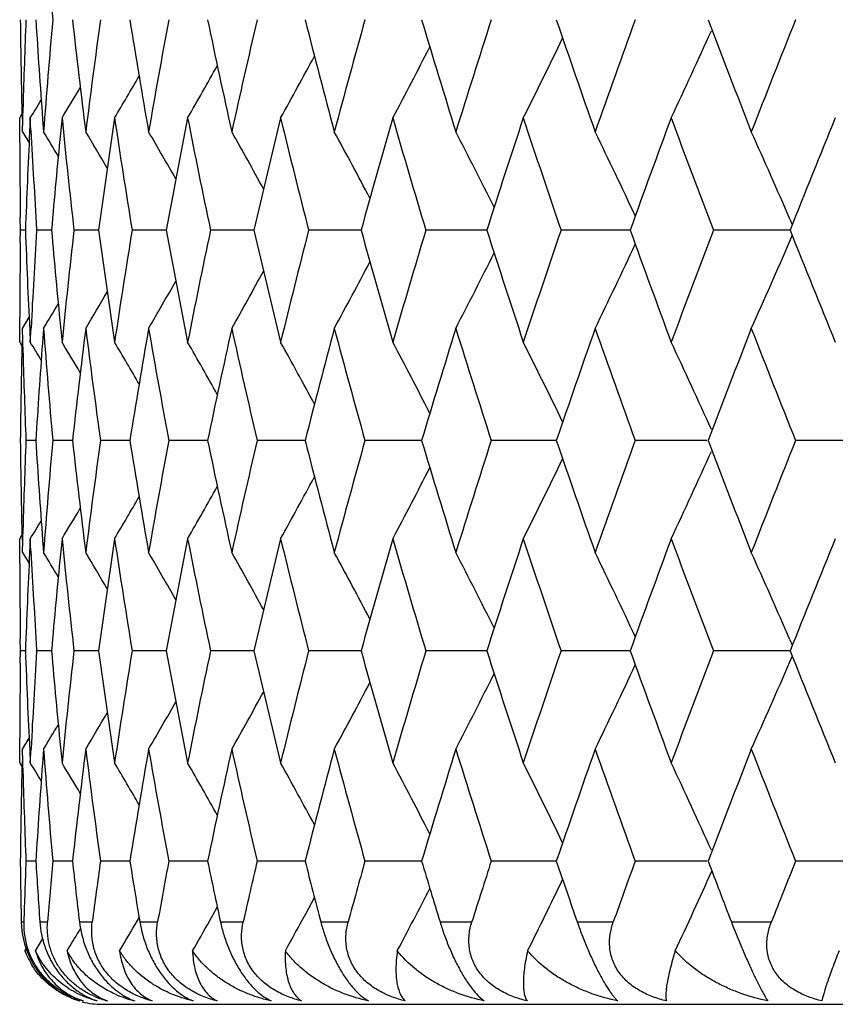
# Model space of a CAD drawing. Units: inches. Extents: x 0 to 11, y 0 to 8.5.
# Drawn here: x 4.6 to 4.7, y 5.5 to 5.7 of the extents above; entities that cross this region are included whole.
import ezdxf

# ---------------------------------------------------------------- set-up
doc = ezdxf.new("R2010")
doc.units = ezdxf.units.IN
doc.header["$LTSCALE"] = 0.605
doc.header["$MEASUREMENT"] = 0
doc.layers.get('0').update_dxf_attribs({"linetype": 'CONTINUOUS'})

msp = doc.modelspace()

# ---------------------------------------------------------------- linework, layer by layer
at = {"color": 7, "linetype": 'CONTINUOUS'}
for p, q in [((4.6321419385, 5.6500767104), (4.6324127595, 5.6505201573)), ((4.6324636396, 5.6484011455), (4.6325443095, 5.651425598)), ((4.632146449, 5.6470523542), (4.6321419385, 5.6500767104)), ((4.6334281306, 5.6500767104), (4.6333431359, 5.6483588424)), ((4.6335053475, 5.6485645407), (4.6334281306, 5.6500767104)), ((4.6349207395, 5.6499133344), (4.6350335754, 5.6484011455)), ((4.637276918, 5.6500767104), (4.6370906208, 5.6481994425)), ((4.6324636396, 5.6484011455), (4.6332808776, 5.6470615265)), ((4.6322332753, 5.6364667727), (4.6322141066, 5.6379789907)), ((4.7256339243, 5.6378056752), (4.7259200149, 5.637146311)), ((4.6322141065, 5.6349545054), (4.6322332753, 5.6364667727)), ((4.6328342453, 5.6364667762), (4.6322332753, 5.6364667727)), ((4.6342039184, 5.6364667727), (4.6341984549, 5.6365526293)), ((4.6341985152, 5.6363809186), (4.6342039184, 5.6364667727)), ((4.6360024662, 5.6364667824), (4.6342039184, 5.6364667727)), ((4.6417135982, 5.6364667878), (4.6387312526, 5.6364667727)), ((4.6499243036, 5.6364667928), (4.6457808223, 5.6364667727)), ((4.6605720716, 5.6364667974), (4.6552989759, 5.6364667727)), ((4.6735758602, 5.6364668017), (4.6672132745, 5.6364667727)), ((4.6888366706, 5.6364668058), (4.6814330433, 5.6364667727)), ((4.7062383845, 5.6364668098), (4.697850061, 5.6364667727)), ((4.7256485769, 5.6364668136), (4.7163393843, 5.6364667727)), ((4.7256339317, 5.6351280062), (4.7259197261, 5.6357874792)), ((4.6321419385, 5.6228566266), (4.6321464492, 5.6258810553)), ((4.6324636396, 5.6245326893), (4.6332808751, 5.6258722511)), ((4.6325443088, 5.6215082842), (4.6324636396, 5.6245326893)), ((4.6333531603, 5.6243687998), (4.6334281306, 5.6228566266)), ((4.6334281306, 5.6228566266), (4.6335179926, 5.6246123235)), ((4.6350335754, 5.6245326893), (4.63490071, 5.6227489122)), ((4.6370903693, 5.6247343867), (4.637276918, 5.6228566266)), ((4.637090573, 5.6247343867), (4.637276918, 5.6228566266)), ((4.6321419385, 5.6228566266), (4.6324130538, 5.6224133849)), ((4.6324266836, 5.6230204583), (4.632423453, 5.6228796819)), ((4.6340985065, 5.6109224312), (4.6328975946, 5.6109224509)), ((4.6385424417, 5.6109224141), (4.636149652, 5.6109224509)), ((4.645510055, 5.6109223988), (4.6419435924, 5.6109224509)), ((4.654948302, 5.6109223848), (4.6502353204, 5.6109224509)), ((4.6667853601, 5.6109223719), (4.660961731, 5.6109224509)), ((4.6809311512, 5.6109223597), (4.6740411896, 5.6109224509)), ((4.6972780183, 5.610922348), (4.6893741537, 5.6109224509)), ((4.7156019893, 5.6109223379), (4.7068439301, 5.6109224509)), ((4.7360615057, 5.6109223253), (4.7263175634, 5.6109224509)), ((4.6324636396, 5.5973131968), (4.6325443104, 5.6003374903)), ((4.6321419385, 5.5989873191), (4.632412788, 5.5994308351)), ((4.6321464481, 5.5959630559), (4.6321419385, 5.5989873191)), ((4.6334281306, 5.5989873191), (4.6333432115, 5.5972708928)), ((4.63350534, 5.5974751926), (4.6334281306, 5.5989873191)), ((4.637276918, 5.5989873191), (4.6370907742, 5.5971114911)), ((4.6349207384, 5.5988253073), (4.6350335754, 5.5973131968)), ((4.6324636396, 5.5973131968), (4.6332809532, 5.5959735148)), ((4.6322332576, 5.5853780069), (4.6322140926, 5.586890128)), ((4.7256345175, 5.5867167765), (4.7259205442, 5.5860575757)), ((4.6322140926, 5.583865906), (4.6322332576, 5.5853780069)), ((4.6328342939, 5.5853780048), (4.6322332576, 5.5853780069)), ((4.6342038345, 5.5853780069), (4.6341983721, 5.5854638507)), ((4.6341984319, 5.5852921615), (4.6342038345, 5.5853780069)), ((4.6360025804, 5.5853780011), (4.6342038345, 5.5853780069)), ((4.6417137771, 5.5853779979), (4.6387311032, 5.5853780069)), ((4.6499245455, 5.585377995), (4.6457806084, 5.5853780069)), ((4.6605723745, 5.5853779923), (4.6552986992, 5.5853780069)), ((4.6735762217, 5.5853779898), (4.6672129372, 5.5853780069)), ((4.6888370878, 5.5853779874), (4.6814326478, 5.5853780069)), ((4.7062388542, 5.5853779852), (4.6978496104, 5.5853780069)), ((4.7256490952, 5.5853779829), (4.7163388821, 5.5853780069)), ((4.7256345113, 5.584039157), (4.7259202955, 5.5846986142)), ((4.6321419385, 5.5717689295), (4.6321464483, 5.5747932032)), ((4.6324636396, 5.5734426306), (4.633280988, 5.574782342)), ((4.6325443067, 5.5704184341), (4.6324636396, 5.5734426306)), ((4.6333531674, 5.5732810315), (4.6334281306, 5.5717689295)), ((4.6334281306, 5.5717689295), (4.6335178655, 5.5735222677)), ((4.6350335754, 5.5734426306), (4.6349008772, 5.5716611971)), ((4.6370906091, 5.5736443433), (4.637276918, 5.5717689295)), ((4.6321419385, 5.5717689295), (4.6324131039, 5.5713255894)), ((4.6324266845, 5.5719305004), (4.6324235057, 5.5717919848)), ((4.6340985268, 5.5598336252), (4.6328975819, 5.5598336071)), ((4.6385424782, 5.559833641), (4.6361496228, 5.5598336071)), ((4.6455101073, 5.5598336551), (4.641943547, 5.5598336071)), ((4.6549483695, 5.559833668), (4.6502352591, 5.5598336071)), ((4.6667854423, 5.5598336799), (4.6609616542, 5.5598336071)), ((4.6809312474, 5.5598336911), (4.6740410979, 5.5598336071)), ((4.6972781277, 5.559833702), (4.6893740479, 5.5598336071)), ((4.7156021055, 5.5598337113), (4.706843811, 5.5598336071)), ((4.7360616387, 5.559833723), (4.7263174318, 5.5598336071)), ((4.6668591235, 5.5534502935), (4.6679205611, 5.5554096018)), ((4.6551781923, 5.5525487332), (4.6561296962, 5.5542364985)), ((4.6323258567, 5.5524545171), (4.6326396704, 5.5524545171)), ((4.6345830274, 5.5524545171), (4.6355220801, 5.5524545171)), ((4.6393940041, 5.5524545171), (4.6409511489, 5.5524545171)), ((4.6464293339, 5.552624428), (4.6466345491, 5.5529781126)), ((4.6467221722, 5.5524545171), (4.6488855585, 5.5524545171)), ((4.65651176, 5.5524545171), (4.6592649231, 5.5524545171)), ((4.6686882629, 5.5524545171), (4.6720102495, 5.5524545171)), ((4.6831590103, 5.5524545171), (4.687024538, 5.5524545171)), ((4.699813871, 5.5524545171), (4.7041935209, 5.5524545171)), ((4.7185260916, 5.5524545171), (4.7233865319, 5.5524545171)), ((4.6393407508, 5.5513438428), (4.6395182469, 5.5516425898)), ((4.6340628896, 5.5489420149), (4.6349256077, 5.5503660422)), ((4.6327791223, 5.5489420149), (4.6329281812, 5.5491869522)), ((4.6421419385, 5.5424545171), (5.2981419385, 5.5424545171))]:
    msp.add_line(p, q, dxfattribs=at)
for centre, radius, start, end in [((5.6672890214, 5.7534220118), 1.0351832554, 184.310253597, 185.066047038), ((5.647086647, 5.6739556215), 1.0149447622, 180.674306145, 181.3573649695), ((5.6494236486, 5.6227872408), 1.0172825299, 177.7902679662, 178.3868062634), ((5.6600199936, 5.7256531153), 1.0278934747, 183.5497352053, 184.2256385681), ((5.666348383, 5.5706808686), 1.0342391763, 174.9337978124, 175.6903144072), ((5.6892003347, 5.7795034629), 1.0572068221, 186.3807273334, 187.123484333), ((5.6995353392, 5.5160176948), 1.0676209238, 172.1403745676, 172.8770727791), ((5.734628709, 5.837107618), 1.1031038285, 189.1332304093, 189.8499578898), ((5.7494823457, 5.4571307759), 1.1181771118, 169.4422126263, 170.1508050035), ((5.797735247, 5.9002671482), 1.167359314, 191.7767167137, 192.4599455867), ((5.8175056413, 5.3921864709), 1.1876023145, 166.86764901, 167.5409881465), ((5.8803030953, 5.9709942929), 1.2522362877, 194.2849859167, 194.9285109353), ((5.9055796958, 5.3190935637), 1.2783894827, 164.4403252457, 165.072555227), ((5.9849504275, 6.0516660331), 1.3609912046, 196.6367076796, 197.2356482111), ((6.0165930975, 5.2353491988), 1.3941128639, 162.1789259135, 162.7655121629), ((6.115496667, 6.1452397933), 1.4982836692, 198.8154810226, 199.3662332626), ((6.154764958, 5.1377946979), 1.5398955658, 160.0973292121, 160.6349862444), ((6.2775670909, 6.2556053347), 1.6708614492, 200.8095247067, 201.3096326944), ((6.3263374508, 5.0222130519), 1.7231962872, 158.205069818, 158.691615991), ((3.9837224966, 5.9912182519), 0.8035101696, 334.8769269185, 335.7086130757), ((4.0034799475, 6.0073583044), 0.7627925968, 332.070402024, 332.8009541888), ((3.9963468842, 5.9995397892), 0.779630841, 333.369068832, 334.163118472), ((4.0070325833, 6.0144537015), 0.7510839127, 330.9786913543, 331.6318229905), ((4.0084024963, 6.020598002), 0.7430887564, 330.0910468095, 330.6531860492), ((4.0084294137, 6.0256828298), 0.7379678827, 329.4045186521, 329.8615517627), ((4.0081908096, 6.0293224818), 0.7345588383, 328.9162451705, 329.2531306145), ((4.0079281703, 6.0315211276), 0.7326322704, 328.6241902996, 328.8234675537), ((5.6824475403, 5.7548791767), 1.0504119128, 185.7260835303, 186.4726830249), ((5.711489577, 5.4905001913), 1.0796882823, 171.5006208072, 172.230204529), ((5.7247132314, 5.8116445827), 1.0930610269, 188.500167775, 189.2221923086), ((5.7662653634, 5.4301361683), 1.1352486883, 168.8290033049, 169.5283343756), ((5.7843984311, 5.8736181017), 1.1537358158, 191.1719683188, 191.8617447096), ((5.8395832098, 5.3631696681), 1.2102720817, 166.286918898, 166.9492158806), ((5.8631595811, 5.9427614955), 1.2345460807, 193.7141965668, 194.3652923847), ((5.9336372498, 5.2874151501), 1.3075135714, 163.8968580659, 164.5166511461), ((5.9634376754, 6.0213711576), 1.3385392271, 196.1043619388, 196.7116668767), ((6.0516303652, 5.2002196075), 1.4309151759, 161.6763583173, 162.2494865227), ((6.0887927933, 6.1122759425), 1.4700734847, 198.3249298806, 198.8846248598), ((6.1982515498, 5.0981835919), 1.5861437722, 159.6382369249, 160.1617512428), ((6.2444538651, 6.2191575707), 1.6354395227, 200.3630881676, 200.8725281191), ((6.3804769191, 4.9766961442), 1.7815033444, 157.7911092372, 158.2631119845), ((5.6519133692, 5.5988213268), 1.0197741347, 177.2156500898, 177.8844184326), ((5.6567284609, 5.701580278), 1.0245956316, 182.9659848018, 183.6388166436), ((4.0079503392, 5.2678321326), 0.7335299303, 30.9826517681, 31.2530426191), ((5.6731288851, 5.5462138955), 1.0410459925, 174.3780308352, 175.0265323444), ((4.0082365044, 5.2707588163), 0.7361611975, 30.4642017359, 30.8631071911), ((4.0084805468, 5.2751797834), 0.7402736979, 29.7646929588, 30.2760529767), ((4.0077966114, 5.2807668833), 0.7468274332, 28.8800804303, 29.4893206117), ((4.005469242, 5.2874093047), 0.7565434318, 27.806637513, 28.5000443615), ((4.0003180044, 5.2948923777), 0.7706240682, 26.5413201085, 27.3052195905), ((3.9906839021, 5.3029763736), 0.7907417515, 25.0821139657, 25.902203887), ((3.9745352853, 5.3115520499), 0.8188959601, 23.4786104171, 24.2893794965), ((5.6462971879, 5.6500776708), 1.0141552513, 180.1709187317, 180.6835440135), ((5.6513641908, 5.6740877879), 1.0192244287, 182.1153487867, 182.7960664037), ((5.6562238023, 5.5713832339), 1.0240900884, 176.3610644406, 177.0205970008), ((5.6718297593, 5.7265974056), 1.0397411601, 184.9729630398, 185.6222625966), ((5.6811995459, 5.5181893305), 1.0491566594, 173.5269573985, 174.2744614882), ((5.7091020921, 5.7820896552), 1.0772762507, 187.7688502682, 188.5000785333), ((5.7228416429, 5.4615832169), 1.0911664719, 170.7773090359, 171.5005980287), ((5.7629201649, 5.8421545966), 1.1318423798, 190.4704462627, 191.17189238), ((5.781864054, 5.3998352612), 1.1511487078, 168.1376467829, 168.828983573), ((5.835167767, 5.9087090633), 1.2057324964, 193.0493349119, 193.7141351095), ((5.8599032469, 5.3309908156), 1.2311884221, 165.6340216192, 166.2869025163), ((5.9279871473, 5.9839147664), 1.3016404204, 195.4817162971, 196.1043148124), ((5.9593721433, 5.2527652259), 1.3342995242, 163.2876017798, 163.8968450192), ((6.0445070608, 6.0703874837), 1.4234217182, 197.7487425055, 198.3248958901), ((6.0837895919, 5.1623488844), 1.4647921884, 161.1146276394, 161.6763483388), ((6.1893056932, 6.1714678306), 1.5766149726, 199.8363799418, 200.3630654304), ((6.2383214376, 5.0560918596), 1.6288844067, 159.1267326148, 159.6382295812), ((6.3691858175, 6.2916714691), 1.7693241355, 201.734955831, 202.2102139059), ((5.6463489174, 5.6228554988), 1.0142069811, 179.3164724044, 179.8290764217), ((3.9904161379, 5.9700905261), 0.791040744, 334.0975985065, 334.9173604386), ((3.9742598029, 5.9615090863), 0.8191994215, 335.7104306662, 336.520889455), ((4.0000493209, 5.9781832339), 0.7709278511, 332.6945778049, 333.4581587307), ((4.0051981344, 5.9856748291), 0.7568534024, 331.4997494509, 332.1928561938), ((4.007522085, 5.9923253284), 0.7471443568, 330.5104708011, 331.1194378424), ((4.0082017855, 5.9979199324), 0.7405980697, 329.7237370758, 330.2348599612), ((4.007955018, 6.0023464009), 0.7364907414, 329.1366816255, 329.5353978601), ((4.0076597195, 6.0052812244), 0.733871516, 328.7467472292, 329.0170047998), ((5.6676572818, 5.7023597671), 1.0355524, 184.3101358973, 185.0657059548), ((5.690523676, 5.4932743805), 1.0585392931, 172.8770200205, 173.6188546063), ((5.7016768402, 5.7571968898), 1.0697807102, 187.1236256244, 187.8588489479), ((5.7365381363, 5.4355079987), 1.1050395463, 170.1507221608, 170.866206185), ((5.7525187515, 5.8163483883), 1.121262047, 189.8501095757, 190.5567642891), ((5.8002661312, 5.372124657), 1.1699475353, 167.5408768088, 168.2226056144), ((5.8215324451, 5.8816603343), 1.191731255, 192.460104335, 193.1311218025), ((5.8835086553, 5.3011059587), 1.2555483962, 165.0724176222, 165.714255702), ((5.9107370424, 5.9552436956), 1.2837342996, 194.928674516, 195.558282667), ((5.9889093855, 5.2200645254), 1.3651289163, 162.7653509654, 163.3624859538), ((6.0230843628, 6.0396322865), 1.400919357, 197.2358153991, 197.819561286), ((6.1203257211, 5.1260255208), 1.5033927773, 160.6348043688, 161.1836939224), ((6.1628872237, 6.1380336805), 1.5485181048, 199.3664036158, 199.9010755812), ((6.2834417608, 5.0150698869), 1.6771552669, 158.6914164046, 159.1896557398), ((6.3365330126, 6.2547437916), 1.7341567725, 201.3098062886, 201.7932851625), ((5.6472578279, 5.5989752744), 1.0151159649, 178.6506484486, 179.3256547816), ((4.0077353415, 5.2412948932), 0.7328579826, 31.1765807398, 31.3757913229), ((5.6606187791, 5.5472404699), 1.0284935985, 175.7897540718, 176.4501050958), ((4.0079988008, 5.2434953816), 0.7347828951, 30.7469616288, 31.0837361762), ((4.0082402612, 5.2471389322), 0.7381874906, 30.1385767874, 30.5954633569), ((4.0082091914, 5.2522244356), 0.7433116138, 29.3469756685, 29.9089334111), ((4.0068399448, 5.2583730457), 0.7513040738, 28.3683640559, 29.0212896237), ((4.003286507, 5.2654727532), 0.7630114123, 27.1992529037, 27.9295800639), ((3.9961509123, 5.2732955313), 0.7798499578, 25.8371039115, 26.6309146605), ((3.9835212998, 5.2816209724), 0.8037322896, 24.2916072074, 25.1230580065), ((5.6498608281, 5.6501608328), 1.0177199365, 181.6132994972, 182.2095971208), ((5.6469513404, 5.6228659831), 1.0148094558, 180.6743431289, 181.3574549605), ((5.6492761277, 5.5717013741), 1.0171350036, 177.7901070824, 178.3866984942), ((5.659886943, 5.6745603054), 1.0277604344, 183.5499657942, 184.2259191742), ((5.6661517957, 5.5196029694), 1.0340423897, 174.9334320288, 175.6900511083), ((5.6890882556, 5.7284100556), 1.0570949313, 186.3811488516, 187.1239440825), ((5.6992941406, 5.4649517585), 1.0673788572, 172.1398144276, 172.876639819), ((5.7345265996, 5.7860142382), 1.1030022953, 189.1338321767, 189.8505872962), ((5.7491895339, 5.4060819123), 1.11788193, 169.4414697929, 170.1502115849), ((5.797644089, 5.8491754664), 1.1672694977, 191.7774864076, 192.4607320723), ((5.8171510316, 5.3411611248), 1.1872425498, 166.8667379803, 167.5402461303), ((5.8802247213, 5.919906462), 1.2521605895, 194.2859089394, 194.9294399958), ((5.9051488889, 5.2681002225), 1.277948844, 164.4392623713, 165.0716783035), ((5.9848878215, 6.0005849264), 1.3609334376, 196.6377680893, 197.2367043013), ((6.0160658228, 5.1843994235), 1.3935683255, 162.1777284446, 162.7645150148), ((6.1154544757, 6.0941693703), 1.4982496771, 198.8166623965, 199.3674005922), ((6.1541123729, 5.0869047203), 1.5392142565, 160.0960144619, 160.6338837938), ((6.2775525007, 6.2045512348), 1.6708601578, 200.81081086, 201.3108958718), ((6.3255176017, 4.9714063873), 1.7223302698, 158.2036545053, 158.6904227897), ((3.9964164394, 5.9483980807), 0.7795452141, 333.370214644, 334.1643913596), ((3.9837858291, 5.9400821114), 0.8034329806, 334.8780278538, 335.7098295982), ((4.0035569122, 5.9562103113), 0.7626971485, 332.0715834668, 332.8022669959), ((4.0071171283, 5.9632992789), 0.7509784344, 330.9799006448, 331.6331628504), ((4.0084949833, 5.9694370025), 0.7429728816, 330.0922772258, 330.6545406104), ((4.0085230449, 5.9745193984), 0.7378496024, 329.4057670413, 329.8629059265), ((4.0082958044, 5.9781509745), 0.7344265238, 328.9175025606, 329.2544752392), ((4.00804577, 5.9803411208), 0.7324846885, 328.6254525295, 328.8247878688), ((5.6821772647, 5.7037548875), 1.050139504, 185.7256602714, 186.4724186392), ((5.7120358809, 5.4393401342), 1.0802390307, 171.5011964641, 172.2303740203), ((5.7242483697, 5.7604738191), 1.0925892438, 188.4995507512, 189.2218529249), ((5.7670010499, 5.3789166453), 1.1359956476, 168.8297530029, 169.5285909408), ((5.7837077017, 5.8223759224), 1.1530285724, 191.1711702324, 191.8613365227), ((5.8405459586, 5.311865138), 1.2112583883, 166.2878281936, 166.9495537477), ((5.8621966008, 5.8914157416), 1.2335497766, 193.7132327034, 194.3648224138), ((5.9348810924, 5.2359917008), 1.3088012676, 163.8979109256, 164.5170635064), ((5.9621355719, 5.9698787954), 1.3371764417, 196.1032491719, 196.7111425558), ((6.0532324066, 5.1486307304), 1.4325930179, 161.6775380219, 162.2499659713), ((6.0870554177, 6.0605775454), 1.4682327392, 198.3236857319, 198.8840536724), ((6.2003230598, 5.0463635283), 1.5883400779, 159.6395268429, 160.1622901781), ((6.2421411492, 6.1671684953), 1.6329582758, 200.361730011, 200.8719173053), ((6.3831822651, 4.9245487951), 1.7844078782, 157.7924934189, 158.2637029356), ((5.6521499676, 5.5477235296), 1.0200108565, 177.2157429722, 177.8844019805), ((5.6566209692, 5.6504813951), 1.0244877979, 182.9657632935, 183.638633926), ((4.0081856327, 5.2168693268), 0.7332638553, 30.9837184462, 31.2542218714), ((5.6735263586, 5.4950918941), 1.0414447366, 174.3783079382, 175.0266059748), ((4.0084870537, 5.2198030473), 0.7358783205, 30.4651988709, 30.8642802741), ((4.0087378117, 5.2242246875), 0.7399845425, 29.7656212865, 30.2772122283), ((4.0080683559, 5.2298155128), 0.7465236618, 28.8809357198, 29.4904630477), ((4.0057571167, 5.2364608422), 0.7562238857, 27.8074173422, 28.5011641194), ((4.0006244302, 5.2439461267), 0.7702867848, 26.5420218661, 27.3063098693), ((3.9910123338, 5.2520317713), 0.7903836949, 25.0827351398, 25.9032568211), ((3.9748843552, 5.2606058787), 0.8185194707, 23.4791651284, 24.2903847538), ((5.6463723957, 5.5989880458), 1.0142304587, 180.1708876016, 180.6834502585), ((5.6516228564, 5.6230107135), 1.019483301, 182.1154689189, 182.7959575881), ((5.6559449705, 5.5203126572), 1.023810748, 176.3610897351, 177.0208749488), ((5.6723895933, 5.6755604883), 1.040303267, 184.9731356363, 185.6221550547), ((5.6806623917, 5.4671611888), 1.0486162435, 173.5269408939, 174.274771288), ((5.7099935102, 5.7311267127), 1.0781763172, 187.7690731225, 188.4996333693), ((5.7219863882, 5.4106320416), 1.0903004324, 170.7772445394, 171.5010508309), ((5.7641883913, 5.7913055538), 1.1331328138, 190.4707144002, 191.1713062943), ((5.7806395104, 5.3490013843), 1.1498981907, 168.1375363561, 168.8295700512), ((5.8368860765, 5.8580251701), 1.2074975511, 193.049643772, 193.7134194996), ((5.858233697, 5.2803261736), 1.2294661733, 165.6338680929, 166.2876114281), ((5.9302612082, 5.933463911), 1.304001895, 195.4820609789, 196.1034824408), ((5.9571486462, 5.2023392562), 1.331979727, 163.2874085299, 163.8976639396), ((6.0474881216, 6.0202625727), 1.4265543111, 197.7491180199, 198.3239601493), ((6.0808558217, 5.1122573998), 1.4616939794, 161.1143983608, 161.6772643538), ((6.1932123404, 6.1217999509), 1.5807715307, 199.8367814195, 200.3620397076), ((6.2344501262, 5.0064712069), 1.6247445438, 159.126471116, 159.6392298765), ((6.3743410776, 6.2426517665), 1.7748786063, 201.7353786769, 202.2091110878), ((5.646336272, 5.5717682109), 1.014194335, 179.3165379817, 179.8291061817), ((3.9910740683, 5.9186908992), 0.790313678, 334.0969502939, 334.9175545414), ((3.974948531, 5.9101178904), 0.8184477886, 335.7098127146, 336.5211096688), ((4.0006867739, 5.9267742735), 0.7702151362, 332.6939043314, 333.4582736406), ((4.0058206401, 5.9342571911), 0.7561500265, 331.4990557597, 332.1928810243), ((4.0081336957, 5.940900003), 0.746446943, 330.509761343, 331.1193616833), ((4.0088053531, 5.9464882984), 0.739904614, 329.7230157784, 330.234671216), ((4.0085521441, 5.9509104027), 0.735800708, 329.1359521082, 329.5350834302), ((4.0082526056, 5.953842349), 0.7331836945, 328.7460122639, 329.0165513965), ((5.6672304599, 5.6512406565), 1.0351246018, 184.3103079371, 185.0661231091), ((5.6909141103, 5.4421304365), 1.0589333959, 172.8767464641, 173.6182394453), ((5.7010570348, 5.7060348432), 1.0691567619, 187.1239166291, 187.8595041594), ((5.7371802647, 5.3842991583), 1.1056925289, 170.1503495557, 170.8653484904), ((5.7516780459, 5.7651203705), 1.1204101338, 189.8505133195, 190.55764365), ((5.8012031785, 5.3208178452), 1.1709092783, 167.5404125763, 168.2215225996), ((5.8204290133, 5.8303372749), 1.1906035407, 192.4606126814, 193.1322078987), ((5.8848040992, 5.249658115), 1.2568922864, 165.0718702891, 165.7129675433), ((5.9093106685, 5.9037873212), 1.2822617009, 194.9292779946, 195.5595557672), ((5.9906545322, 5.1684175766), 1.3669607034, 162.7647296468, 163.3610145269), ((6.0212491869, 5.9879904876), 1.3990031095, 197.2365037935, 197.8210005077), ((6.1226521042, 5.0740986888), 1.5058650077, 160.6341183055, 161.1820616438), ((6.1605198428, 6.0861333149), 1.5460159728, 199.3671664978, 199.9026599133), ((6.2865419584, 4.9627472226), 1.6804914427, 158.6906745907, 159.187884609), ((6.3334523582, 6.2024788504), 1.7308597807, 201.3106334552, 201.7949942749), ((5.6471965662, 5.5478855459), 1.015054714, 178.6504523443, 179.3255641463), ((4.0080909645, 5.1904381087), 0.7324341377, 31.1755013489, 31.3748532575), ((5.6607481675, 5.4961373283), 1.0286236036, 175.7894255519, 176.4497563992), ((4.008342238, 5.192628721), 0.7343746519, 30.7457995957, 31.0828010815), ((4.0085738087, 5.1962623601), 0.7377929219, 30.1373528409, 30.5945341013), ((4.0085449347, 5.2013435634), 0.7429174577, 29.3457035674, 29.9080179319), ((4.0071719354, 5.2074830296), 0.7509178663, 28.3670634546, 29.0203892809), ((4.0036168124, 5.2145734234), 0.7626313511, 27.1979401026, 27.928699807), ((3.9964818596, 5.2223867871), 0.7794739059, 25.8357957184, 26.6300602424), ((3.9838570157, 5.2307034245), 0.803356094, 24.2903374065, 25.1222363984), ((5.6496100622, 5.5990653285), 1.0174691129, 181.6133787804, 182.2097667481), ((5.6469649604, 5.5717765189), 1.0148230636, 180.6742990558, 181.0909646117), ((5.6499602567, 5.5205915183), 1.0178194467, 177.7904101845, 178.206053458), ((5.6592153173, 5.6234235051), 1.0270871077, 183.5496156435, 183.9621431175), ((5.6681980913, 5.4683484854), 1.0360953473, 174.9343015785, 175.343837008), ((5.6873062973, 5.6771090374), 1.055300395, 186.3804535987, 186.7837481082), ((5.7025595544, 5.4134373464), 1.070671836, 172.141152374, 172.5395918669), ((5.7318537912, 5.7344765425), 1.1002920741, 189.1328496776, 189.5222523061), ((5.7537589604, 5.3541764137), 1.1225236926, 169.4432299719, 169.8261222871), ((5.7940036238, 5.7973017887), 1.1635454123, 191.776243686, 192.147673942), ((5.8231542763, 5.2887170719), 1.1933967766, 166.8688644853, 167.2323850314), ((5.8755019481, 5.8675819464), 1.2472788652, 194.2844369035, 194.6344962025), ((5.9127764375, 5.2149440032), 1.2858515001, 164.4416948093, 164.7827226008), ((5.9789151201, 5.9476700413), 1.3546878632, 196.6360991403, 196.9621068181), ((6.0255943825, 5.13031609), 1.4035562262, 162.1804067286, 162.4965359293), ((6.1079865883, 6.0404853893), 1.4903437637, 198.8148283767, 199.1147982717), ((6.165946743, 5.0316135339), 1.5517724743, 160.0988825853, 160.388379768), ((6.2682252741, 6.1498561776), 1.6608601086, 200.8088415098, 201.081413752), ((6.3402614198, 4.9145197727), 1.7381729319, 158.2066630658, 158.4683861734), ((3.9829961272, 5.8893781167), 0.8043110817, 334.9591565006, 335.7172235551), ((3.9957967642, 5.8976366253), 0.7802455919, 333.4548011698, 334.1625648319), ((4.0030314947, 5.9054183876), 0.7633001166, 332.1589725486, 332.8004547602), ((4.0071253322, 5.9122276745), 0.7509792837, 331.0694413615, 331.4617042946), ((4.6427167508, 5.5526620713), 0.0103929668, 181.1443095861, 204.8584770263), ((4.642040586, 5.5521578513), 0.0094055954, 178.1925102569, 200.0733090031), ((4.0082847875, 5.9235938899), 0.7381374658, 329.4983068779, 329.8294867025), ((4.0082883283, 5.918488585), 0.7432216838, 330.1835860732, 330.5035442979), ((4.0080611232, 5.9272266298), 0.7347120731, 329.0109238104, 329.2291652153), ((4.6419631242, 5.5523869045), 0.0098088305, 200.5609068396, 203.5647344295), ((4.6419175099, 5.5523669725), 0.0097590515, 203.5645352686, 211.7558395424), ((4.6427739883, 5.5526881348), 0.0104558577, 204.8562151925, 212.3268783898), ((4.642240362, 5.5520937873), 0.0096429023, 244.3053535422, 253.0647804564), ((4.6423298401, 5.5529386077), 0.01047838, 247.7550659025, 253.9423744291), ((4.6421419385, 5.5524545171), 0.01, 256.11276066, 270), ((4.6457292153, 5.5538076784), 0.0113263389, 246.7029761802, 254.9653056486), ((4.6451371224, 5.5493825712), 0.0069231251, 246.5962040765, 250.1922722729), ((4.6495028506, 5.5566332063), 0.0141736917, 245.764156889, 256.1931590281)]:
    msp.add_arc(centre, radius, start, end, dxfattribs=at)
for points, knots in [([(4.6345830274, 5.5524545171), (4.6346187598, 5.551938603), (4.6347655013, 5.5508774333), (4.6351342684, 5.549571939), (4.6355518732, 5.5485293124), (4.6359303876, 5.5477564579), (4.6363653441, 5.5470135706), (4.636850036, 5.5463128186), (4.6373768962, 5.5456652509), (4.638106476, 5.5448955718), (4.6390686035, 5.5440883327), (4.6402795527, 5.5433526947), (4.6411152227, 5.5430043878), (4.6415254077, 5.5428690523)], [0, 0, 0, 0, 0.123925186, 0.2558193966, 0.3239596313, 0.3928641263, 0.4618384593, 0.5300577942, 0.5968396446, 0.6616794991, 0.7839956213, 0.8964951058, 1, 1, 1, 1]), ([(4.6412496732, 5.5434048108), (4.6408255281, 5.5435880979), (4.6399853558, 5.5440165866), (4.6390091582, 5.5446957974), (4.6382789537, 5.5453362986), (4.6377602705, 5.5458674868), (4.6372821694, 5.5464421582), (4.6368532802, 5.5470562043), (4.6364782979, 5.5477016677), (4.6360594601, 5.5485860729), (4.6356887118, 5.5497252589), (4.6354800124, 5.5511030325), (4.6354861334, 5.5520131488), (4.6355220801, 5.5524545171)], [0, 0, 0, 0, 0.1211071768, 0.2464158768, 0.3105707167, 0.3754746467, 0.4408071298, 0.506287575, 0.5715615982, 0.6362277657, 0.7625220567, 0.8839314349, 1, 1, 1, 1]), ([(4.6393940041, 5.5524545171), (4.6395207418, 5.5513890529), (4.6399206939, 5.5497702029), (4.6408358505, 5.5477485696), (4.6415865358, 5.5465412498), (4.6422683806, 5.5456677071), (4.6429581334, 5.5449012949), (4.6438544714, 5.5440968073), (4.6449733772, 5.5433587784), (4.6457441436, 5.5430056611), (4.6461203075, 5.5428690523)], [0, 0, 0, 0, 0.2623837352, 0.4025893511, 0.5416833977, 0.6087630086, 0.6733790586, 0.7936536961, 0.9021353758, 1, 1, 1, 1]), ([(4.6482191202, 5.5428690523), (4.6477046774, 5.5430012665), (4.6466749436, 5.5433368985), (4.6451956011, 5.5440641569), (4.6440489941, 5.5448777058), (4.6432182217, 5.5456574983), (4.64264695, 5.5463052737), (4.6421449215, 5.5470071606), (4.6417205081, 5.5477516907), (4.641380076, 5.5485265453), (4.6411283631, 5.5493194498), (4.6409622833, 5.5501176816), (4.6408531908, 5.5511628391), (4.6408845818, 5.5519461687), (4.6409511489, 5.5524545171)], [0, 0, 0, 0, 0.1207378715, 0.2453329577, 0.3734046239, 0.4385608333, 0.5040097149, 0.569404741, 0.6343710594, 0.6984701083, 0.7614233026, 0.823130313, 0.8834611433, 1, 1, 1, 1]), ([(4.6467221722, 5.5524545171), (4.6469010838, 5.5513878898), (4.6473505764, 5.5497777706), (4.6482752888, 5.547755907), (4.6490050199, 5.546546959), (4.6496552828, 5.5456703175), (4.6503000633, 5.5449075246), (4.651123913, 5.5441065238), (4.6521418459, 5.5433662288), (4.6528417709, 5.5430072966), (4.6531812075, 5.5428690523)], [0, 0, 0, 0, 0.2702998285, 0.4138723111, 0.5549169142, 0.6222163139, 0.6864970453, 0.804406571, 0.9084006748, 1, 1, 1, 1]), ([(4.6560971485, 5.5428690523), (4.6555656233, 5.5430007629), (4.654505307, 5.5433342787), (4.652985875, 5.5440599549), (4.6518147872, 5.5448743894), (4.6509744987, 5.5456561905), (4.6502154376, 5.54651619), (4.6496026263, 5.5474873222), (4.6491683924, 5.5485265383), (4.6489381215, 5.5493200937), (4.6487980373, 5.5501188086), (4.648728114, 5.5511663881), (4.6487947584, 5.5519485421), (4.6488855585, 5.5524545171)], [0, 0, 0, 0, 0.1237045439, 0.2502531585, 0.3790566534, 0.4441007288, 0.5091445883, 0.6378474616, 0.7010581794, 0.7631488754, 0.8241064995, 0.8838729468, 1, 1, 1, 1]), ([(4.65651176, 5.5524545171), (4.6566231536, 5.5519369958), (4.6568990783, 5.5508794705), (4.657456175, 5.5493069298), (4.6581642903, 5.547763522), (4.6588677585, 5.5465529485), (4.659481434, 5.5456730694), (4.6600766179, 5.5449141994), (4.6608220674, 5.544117579), (4.6617307971, 5.5433754177), (4.6623541335, 5.5430094543), (4.6626543701, 5.5428690523)], [0, 0, 0, 0, 0.1354554281, 0.2792705208, 0.4263564873, 0.569357268, 0.636835297, 0.700712802, 0.8160384968, 0.9151907639, 1, 1, 1, 1]), ([(4.6663652474, 5.5428690523), (4.6658205473, 5.5430003238), (4.6647373169, 5.5433320044), (4.6631892081, 5.5440562969), (4.6620027415, 5.5448715727), (4.6611596496, 5.5456550437), (4.6604068252, 5.5465139973), (4.6598084379, 5.5474865802), (4.6593993609, 5.5485269268), (4.6591924259, 5.5493210212), (4.65907947, 5.5501201753), (4.6590494848, 5.5511702417), (4.6591508065, 5.5519509079), (4.6592649231, 5.5524545171)], [0, 0, 0, 0, 0.1261115565, 0.2541455987, 0.3833505824, 0.4481844151, 0.5127768578, 0.6400708767, 0.7025150156, 0.7639142856, 0.8243331354, 0.8837735912, 1, 1, 1, 1]), ([(4.6686882629, 5.5524545171), (4.6688233013, 5.5519373562), (4.6691377471, 5.5508822697), (4.669723588, 5.5493123184), (4.6704275006, 5.5477715229), (4.671217314, 5.5463477965), (4.6720482164, 5.5451192298), (4.6728757031, 5.5441299489), (4.6736679655, 5.5433867409), (4.6742089691, 5.543012377), (4.6744676987, 5.5428690523)], [0, 0, 0, 0, 0.1403005293, 0.2887344867, 0.4395152029, 0.5845344054, 0.7156079668, 0.8282558463, 0.9223622432, 1, 1, 1, 1]), ([(4.6789452703, 5.5428690523), (4.6783914069, 5.5429999367), (4.6772930899, 5.5433300235), (4.6757278862, 5.5440531215), (4.6745352582, 5.5448692826), (4.6736961355, 5.5456540274), (4.6731366536, 5.5463022258), (4.6726615562, 5.5470051786), (4.6722791565, 5.547751167), (4.6719951252, 5.5485277279), (4.6718132766, 5.549322209), (4.6717283626, 5.5501217362), (4.6717387838, 5.5511742429), (4.671873876, 5.5519531716), (4.6720102495, 5.5524545171)], [0, 0, 0, 0, 0.1279492655, 0.2569876232, 0.386251203, 0.4507726924, 0.5148658617, 0.5783413546, 0.6410630672, 0.7028676797, 0.7637510935, 0.8238430869, 0.8831918722, 1, 1, 1, 1]), ([(4.6831590103, 5.5524545171), (4.6833165116, 5.5519381159), (4.6836667568, 5.5508859266), (4.6842770602, 5.5493181232), (4.6849719082, 5.5477797174), (4.6857170837, 5.5463583015), (4.6864704088, 5.5451315581), (4.6871940097, 5.5441433838), (4.6878636628, 5.5434004467), (4.6883163965, 5.5430164137), (4.6885312868, 5.5428690523)], [0, 0, 0, 0, 0.1454972699, 0.2987159204, 0.4532109449, 0.6001838904, 0.7309418057, 0.8408306952, 0.9297791496, 1, 1, 1, 1]), ([(4.6937414756, 5.5428690523), (4.6931825316, 5.5429995925), (4.6920770604, 5.5433282844), (4.6905064075, 5.544050437), (4.6893169578, 5.5448674069), (4.6884884347, 5.5456533721), (4.6879414711, 5.5463018197), (4.6874827797, 5.5470051991), (4.6871205032, 5.5477517018), (4.6868599831, 5.5485287945), (4.6867046259, 5.5493236608), (4.6866484818, 5.550123425), (4.6866994351, 5.5511782345), (4.6868670888, 5.5519552522), (4.687024538, 5.5524545171)], [0, 0, 0, 0, 0.1292683787, 0.2588798309, 0.3879117456, 0.4520480872, 0.5156261223, 0.5785188315, 0.64066986, 0.7019991653, 0.7625773843, 0.8225850777, 0.8821007852, 1, 1, 1, 1]), ([(4.699813871, 5.5524545171), (4.6999924514, 5.5519392228), (4.700375545, 5.5508902909), (4.7010059274, 5.5493242308), (4.7016869516, 5.5477878201), (4.7023825882, 5.5463684314), (4.7030537045, 5.5451436953), (4.7035938129, 5.5442772135), (4.7039938119, 5.5437140506), (4.7042561359, 5.5433783742), (4.7044991786, 5.5431004796), (4.704660429, 5.5429396506), (4.7047381021, 5.5428690523)], [0, 0, 0, 0, 0.1508725277, 0.3088686102, 0.466943962, 0.6156989482, 0.7460267901, 0.8531570568, 0.8979224571, 0.9370711411, 0.97096232, 1, 1, 1, 1]), ([(4.7106412554, 5.5428690523), (4.7100813516, 5.5429992847), (4.7089766929, 5.5433267658), (4.7074122504, 5.5440482084), (4.7062352725, 5.5448660281), (4.7054239984, 5.5456529984), (4.7048937321, 5.5463017625), (4.7044550056, 5.5470056026), (4.704115706, 5.5477526121), (4.7038807881, 5.5485301769), (4.7037531912, 5.5493253122), (4.703726287, 5.5501251819), (4.7038175548, 5.5511820571), (4.7040162816, 5.5519570855), (4.7041935209, 5.5524545171)], [0, 0, 0, 0, 0.1300324503, 0.2597497806, 0.3882288392, 0.4518957568, 0.5149347868, 0.5772863237, 0.6389722944, 0.6999885512, 0.7604679038, 0.820624766, 0.8805505929, 1, 1, 1, 1]), ([(4.7185260916, 5.5524545171), (4.7189303285, 5.5514058702), (4.7195648008, 5.5498361666), (4.7204455222, 5.5477956061), (4.7210872662, 5.5463779041), (4.7216720487, 5.5451546666), (4.7221758406, 5.5441705637), (4.7225456564, 5.5435100584), (4.7227994279, 5.5431050381), (4.7229117285, 5.5429413782), (4.7229648007, 5.5428690523)], [0, 0, 0, 0, 0.318711609, 0.4800294382, 0.6302528562, 0.7599978078, 0.8644824172, 0.9437413068, 0.9745597912, 1, 1, 1, 1]), ([(4.7295159921, 5.5428690523), (4.7289592542, 5.5429990087), (4.7278633465, 5.5433254516), (4.7263166919, 5.5440464398), (4.725161407, 5.5448651859), (4.7243739291, 5.5456529327), (4.7238644274, 5.5463020843), (4.7234490935, 5.5470064101), (4.7231354646, 5.5477538957), (4.7229280467, 5.5485318418), (4.7228292508, 5.549327105), (4.7228318095, 5.5501269385), (4.7229628123, 5.5511855689), (4.7231908806, 5.5519586252), (4.7233865319, 5.5524545171)], [0, 0, 0, 0, 0.1302267053, 0.2595712628, 0.3871734285, 0.4502905117, 0.5127745368, 0.5746378978, 0.6359776321, 0.6968554799, 0.7574509772, 0.8179933115, 0.8785684052, 1, 1, 1, 1]), ([(4.6398544549, 5.5428690523), (4.6391729085, 5.5430629866), (4.6377923785, 5.5436095857), (4.6358814166, 5.5448988612), (4.6342531891, 5.5466917612), (4.6334875332, 5.5481588842), (4.6332063406, 5.5489296423)], [0, 0, 0, 0, 0.2281366594, 0.4742372812, 0.7358534925, 1, 1, 1, 1]), ([(4.6340628896, 5.5489420149), (4.6341750801, 5.5485585938), (4.6344401964, 5.5478203337), (4.6349610857, 5.5467910352), (4.6355804046, 5.5458662912), (4.6365150241, 5.5447834298), (4.637626969, 5.5438926827), (4.6388639382, 5.5432296386), (4.639519457, 5.5429758566), (4.6398544549, 5.5428690523)], [0, 0, 0, 0, 0.1372609814, 0.2686980822, 0.3954306282, 0.5186502186, 0.7592442242, 0.8791918966, 1, 1, 1, 1]), ([(4.6415254077, 5.5428690523), (4.6407233226, 5.5430810777), (4.6395521781, 5.5435197848), (4.6381157593, 5.5443297875), (4.637114216, 5.5450406754), (4.6361944697, 5.5458577614), (4.6353652418, 5.5467802781), (4.6346385654, 5.5478076439), (4.6342393194, 5.5485541295), (4.6340628896, 5.5489420149)], [0, 0, 0, 0, 0.2505792662, 0.3742952115, 0.4974654778, 0.6207865381, 0.7451368942, 0.8712951701, 1, 1, 1, 1]), ([(4.6379044215, 5.5489420149), (4.6379792139, 5.5485821347), (4.6381621767, 5.5478881914), (4.6386561554, 5.5466138595), (4.6394835804, 5.5452198005), (4.6405891016, 5.5441015862), (4.6415833748, 5.543419009), (4.642114649, 5.5431469979), (4.6423871969, 5.5430290233)], [0, 0, 0, 0, 0.1431316772, 0.2787356025, 0.5313991592, 0.7683729551, 0.8843538891, 1, 1, 1, 1]), ([(4.6436846414, 5.5437087343), (4.6430811042, 5.5439810747), (4.6419161431, 5.544609886), (4.6405950177, 5.5456053492), (4.639647607, 5.5465191777), (4.6389933758, 5.5472650176), (4.6384039117, 5.5480713914), (4.6380616883, 5.5486458908), (4.6379044215, 5.5489420149)], [0, 0, 0, 0, 0.2503710311, 0.4985524823, 0.6228022088, 0.7476116161, 0.873216692, 1, 1, 1, 1]), ([(4.6442744815, 5.5489420149), (4.6443632242, 5.5482114205), (4.6446642685, 5.5468512843), (4.6454029235, 5.5453225719), (4.646154369, 5.544343316), (4.6467746899, 5.5437332971), (4.6474620511, 5.5432330016), (4.6479621508, 5.5429763533), (4.6482191202, 5.5428690523)], [0, 0, 0, 0, 0.291337209, 0.5465693412, 0.6646803747, 0.7785554256, 0.8897645797, 1, 1, 1, 1]), ([(4.6531812075, 5.5428690523), (4.652265043, 5.5430814011), (4.6509211394, 5.5435187425), (4.6492415618, 5.5443283312), (4.6476686261, 5.5452708776), (4.6462434682, 5.5464331856), (4.6450326234, 5.5477987866), (4.6445105808, 5.5485506531), (4.6442744815, 5.5489420149)], [0, 0, 0, 0, 0.2552321935, 0.3809394195, 0.5054852376, 0.7523699432, 0.8759560899, 1, 1, 1, 1]), ([(4.6531245896, 5.5489420149), (4.6531492885, 5.5482194563), (4.6532722059, 5.5471751518), (4.6536456551, 5.54588864), (4.6539929935, 5.54506744), (4.6544149811, 5.5443508944), (4.6549063757, 5.5437394027), (4.6554643796, 5.5432369534), (4.6558816984, 5.5429770365), (4.6560971485, 5.5428690523)], [0, 0, 0, 0, 0.3063806819, 0.4416896729, 0.5667353494, 0.6832184717, 0.7929881121, 0.897871815, 1, 1, 1, 1]), ([(4.6626543701, 5.5428690523), (4.6621696502, 5.5429760104), (4.6612134524, 5.5432289657), (4.6598232525, 5.5437240402), (4.6584929944, 5.5443280494), (4.6572312921, 5.5450371208), (4.6560484929, 5.5458519928), (4.6549551766, 5.5467718123), (4.6539653516, 5.5477958936), (4.653388005, 5.5485493716), (4.6531245896, 5.5489420149)], [0, 0, 0, 0, 0.1287688085, 0.2562346532, 0.3823992889, 0.5073103902, 0.6312008578, 0.7544623142, 0.8773437135, 1, 1, 1, 1]), ([(4.6643873911, 5.5489420149), (4.6643491684, 5.5482257149), (4.664363604, 5.5471915761), (4.6645689157, 5.5458970207), (4.6647893664, 5.545076915), (4.6650804327, 5.5443606231), (4.6654381217, 5.5437484364), (4.6658610394, 5.5432438398), (4.6661924586, 5.5429783868), (4.6663652474, 5.5428690523)], [0, 0, 0, 0, 0.3231734568, 0.4629978182, 0.5897359712, 0.7049208769, 0.8103387858, 0.9078779681, 1, 1, 1, 1]), ([(4.6744676987, 5.5428690523), (4.6734634086, 5.54308206), (4.6719850458, 5.543519685), (4.670115778, 5.5443281279), (4.6683508094, 5.5452685105), (4.6667247788, 5.5464261888), (4.6653041805, 5.5477937011), (4.6646760664, 5.5485483876), (4.6643873911, 5.5489420149)], [0, 0, 0, 0, 0.2564020401, 0.382932763, 0.5082154365, 0.7554618582, 0.8780877822, 1, 1, 1, 1]), ([(4.6779771694, 5.5489420149), (4.6779245599, 5.5485675684), (4.6778441091, 5.5478518358), (4.6777959412, 5.5468260108), (4.677820264, 5.5459041259), (4.6779128877, 5.5450860279), (4.6780711871, 5.5443714586), (4.6782920016, 5.5437604534), (4.6785747126, 5.5432552339), (4.678816081, 5.542981049), (4.6789452703, 5.5428690523)], [0, 0, 0, 0, 0.1785509483, 0.3398479085, 0.4845628722, 0.6135680687, 0.7280376001, 0.8294117238, 0.9192643431, 1, 1, 1, 1]), ([(4.6885312868, 5.5428690523), (4.6874936879, 5.5430824681), (4.6859639, 5.5435206205), (4.6840216221, 5.5443283018), (4.6826330501, 5.5450368518), (4.6813187281, 5.5458512292), (4.6796894302, 5.5470693362), (4.6786022221, 5.548151095), (4.6779771694, 5.5489420149)], [0, 0, 0, 0, 0.2561692729, 0.382836523, 0.5083396146, 0.6327364586, 0.7562193117, 1, 1, 1, 1]), ([(4.6937904979, 5.5489420149), (4.6937057257, 5.5485678569), (4.6935583322, 5.5478535732), (4.693395423, 5.5468290362), (4.6932981546, 5.5459087932), (4.6932634805, 5.5450928544), (4.6932892257, 5.5443809793), (4.6933728145, 5.5437732561), (4.6935130498, 5.5432712709), (4.6936575102, 5.5429860166), (4.6937414756, 5.5428690523)], [0, 0, 0, 0, 0.185829516, 0.353148847, 0.502311533, 0.6338244103, 0.7484064979, 0.8469367833, 0.9302574311, 1, 1, 1, 1]), ([(4.7047381021, 5.5428690523), (4.7036747705, 5.5430829196), (4.7021048217, 5.5435217418), (4.7001045096, 5.5443286922), (4.6986680865, 5.5450371366), (4.6973028153, 5.5458512874), (4.6956027752, 5.5470685785), (4.6944571501, 5.5481494992), (4.6937904979, 5.5489420149)], [0, 0, 0, 0, 0.2554793971, 0.3821214918, 0.5077470303, 0.6323541177, 0.7560640196, 1, 1, 1, 1]), ([(4.7117070278, 5.5489420149), (4.7114857246, 5.5482302278), (4.7111915977, 5.5472110403), (4.7108835904, 5.5459103276), (4.7107228867, 5.5450959474), (4.7106175331, 5.5443862553), (4.7105660265, 5.5437824291), (4.7105665844, 5.5433456299), (4.710599131, 5.5430533649), (4.7106252481, 5.5429268882), (4.7106412554, 5.5428690523)], [0, 0, 0, 0, 0.3599317218, 0.5118729478, 0.6453375723, 0.7606461034, 0.8581300636, 0.9377890375, 0.9710226939, 1, 1, 1, 1]), ([(4.7229648007, 5.5428690523), (4.7218835341, 5.5430834132), (4.7202849672, 5.543523059), (4.7182421808, 5.5443292195), (4.7167687767, 5.5450376265), (4.7153629043, 5.5458516377), (4.7136042725, 5.5470687876), (4.7124095961, 5.5481487637), (4.7117070278, 5.5489420149)], [0, 0, 0, 0, 0.2544231689, 0.3809146096, 0.5065912689, 0.6314058706, 0.7554241474, 1, 1, 1, 1]), ([(4.7315904034, 5.5489420149), (4.7313095768, 5.5482272434), (4.730916174, 5.5472062636), (4.7304415123, 5.5459088804), (4.7301562408, 5.545095027), (4.7299213907, 5.5443862764), (4.7297366878, 5.5437838806), (4.7296025119, 5.5432908524), (4.7295373048, 5.542997105), (4.7295159921, 5.5428690523)], [0, 0, 0, 0, 0.3586507068, 0.5109465822, 0.6451656185, 0.7613903372, 0.859627557, 0.9393744746, 1, 1, 1, 1]), ([(4.6383630735, 5.5432400918), (4.6378808127, 5.5434374854), (4.6369466838, 5.5439051759), (4.6356664693, 5.5448123307), (4.6345332581, 5.545919027), (4.6339012816, 5.5467753339), (4.6336194022, 5.547230778)], [0, 0, 0, 0, 0.2482990505, 0.495543997, 0.7447812398, 1, 1, 1, 1]), ([(4.6339386728, 5.5470968773), (4.6344609987, 5.5462711065), (4.6356879424, 5.5448304526), (4.6372616279, 5.5437882096), (4.6380594417, 5.5434043989)], [0, 0, 0, 0, 0.5246354888, 1, 1, 1, 1])]:
    msp.add_open_spline(points, degree=3, knots=knots, dxfattribs=at)

doc.saveas('drawing.dxf')
